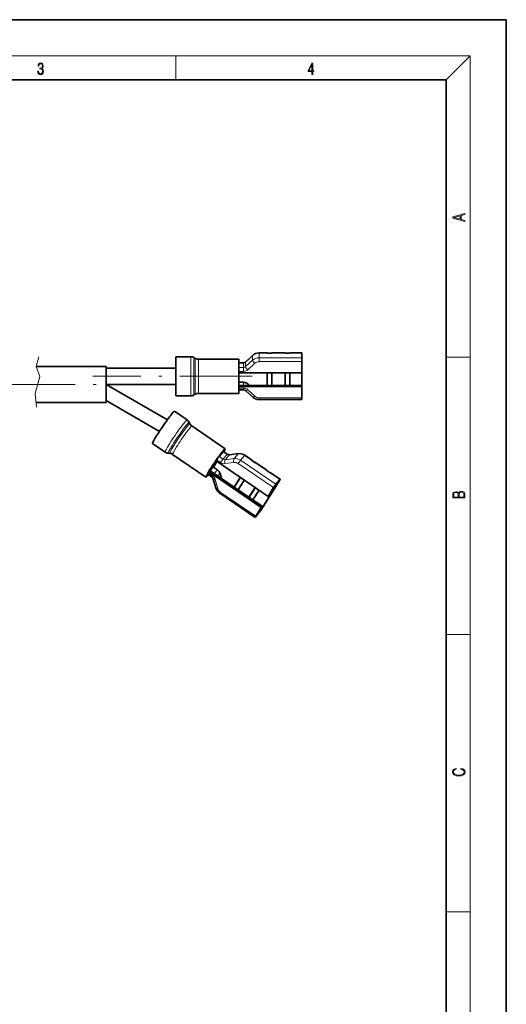
# Model space of a CAD drawing. Extents: x 0 to 210, y 0 to 297.
# Drawn here: x 129 to 210, y 133 to 297 of the extents above; entities that cross this region are included whole.
import ezdxf

# ---------------------------------------------------------------- set-up
doc = ezdxf.new("R2010")
doc.units = 0
doc.linetypes.add('DASHDOT', pattern=[18.5, 12, -3, 0.5, -3])

msp = doc.modelspace()

# ---------------------------------------------------------------- linework, layer by layer
at = {"color": 7, "lineweight": 35}
for p, q in [((210, 297), (0, 297)), ((210, 0), (210, 297)), ((200, 287), (20, 287)), ((200, 10), (200, 287)), ((166.64, 240.05), (167.8, 241.13)), ((170.18, 241.53), (168.85, 241.53)), ((170.18, 241.49), (170.18, 241.53)), ((170.98, 241.49), (170.18, 241.49)), ((170.98, 241.53), (170.98, 241.49)), ((173.18, 241.53), (170.98, 241.53)), ((173.18, 241.49), (173.18, 241.53)), ((173.98, 241.49), (173.18, 241.49)), ((173.98, 241.53), (173.98, 241.49)), ((175.98, 241.53), (173.98, 241.53)), ((175.98, 241.53), (175.98, 241.49)), ((175.98, 240.73), (175.98, 241.49)), ((131.74, 239.29), (143.4, 239.29)), ((143.4, 236.29), (143.4, 239.29)), ((154.98, 240.89), (154.98, 238)), ((157.52, 240.89), (154.98, 240.89)), ((158.25, 240.63), (158.02, 240.76)), ((165.48, 240.49), (158.75, 240.49)), ((165.48, 240.49), (165.48, 237.96)), ((165.48, 239.91), (166.27, 239.91)), ((175.98, 240.73), (175.98, 240.08)), ((175.98, 238.23), (175.98, 240.08)), ((143.4, 238.99), (154.98, 238.99)), ((154.98, 238), (154.98, 234.39)), ((165.48, 238.23), (175.98, 238.23)), ((165.48, 237.96), (165.48, 234.79)), ((170.18, 236.11), (170.18, 238.23)), ((170.98, 236.11), (170.98, 238.23)), ((173.18, 236.11), (173.18, 238.23)), ((173.98, 236.11), (173.98, 238.23)), ((175.98, 236.11), (175.98, 238.23)), ((143.4, 233.29), (143.4, 236.29)), ((143.4, 236.29), (154.98, 236.29)), ((143.4, 236.29), (153.6, 230.4)), ((165.48, 236.64), (166.27, 236.64)), ((165.48, 236.11), (175.98, 236.11)), ((166.98, 236.36), (167.26, 236.11)), ((175.98, 236.11), (175.98, 235.92)), ((157.52, 234.39), (154.98, 234.39)), ((158.25, 234.66), (158.02, 234.53)), ((165.48, 234.79), (158.75, 234.79)), ((165.48, 235.92), (175.98, 235.92)), ((165.48, 235.38), (166.27, 235.38)), ((166.64, 235.24), (167.8, 234.16)), ((175.98, 234.07), (175.98, 235.92)), ((131.74, 233.29), (143.4, 233.29)), ((143.4, 233.59), (152.27, 228.47)), ((168.85, 233.76), (175.98, 233.76)), ((175.98, 234.07), (175.98, 233.76)), ((156.87, 230.39), (154.78, 231.81)), ((157.33, 229.75), (157.21, 229.99)), ((163.22, 225.59), (157.66, 229.37)), ((153.22, 225.01), (151.12, 226.44)), ((153.97, 224.82), (153.71, 224.84)), ((160.01, 220.87), (154.46, 224.65)), ((162.2, 224.29), (162.86, 225.08)), ((162.91, 225.13), (163.57, 224.68)), ((163.94, 224.58), (165.43, 224.78)), ((161.83, 223.45), (161.26, 222.54)), ((161.8, 223.73), (161.69, 223.55)), ((161.69, 223.55), (170.35, 217.65)), ((167.59, 223.76), (166.5, 224.51)), ((168.2, 223.26), (167.54, 223.71)), ((170.07, 222.08), (168.25, 223.31)), ((160.32, 221.33), (160.97, 220.89)), ((160.55, 221.73), (160.43, 221.55)), ((160.55, 221.73), (160.71, 221.93)), ((160.55, 221.73), (169.21, 215.83)), ((160.71, 221.93), (169.38, 216.03)), ((160.74, 221.91), (161.26, 222.54)), ((161.26, 222.54), (161.92, 222.09)), ((162.37, 221.48), (162.61, 220.64)), ((170.68, 221.58), (170.02, 222.03)), ((172.38, 220.51), (170.73, 221.63)), ((161.22, 220.55), (161.65, 219.05)), ((164.71, 219.21), (165.71, 220.81)), ((165.74, 220.79), (164.74, 219.19)), ((165.37, 218.76), (166.37, 220.36)), ((169.13, 215.37), (172.1, 220.09)), ((169.29, 215.57), (172.26, 220.29)), ((171.43, 219.3), (172.1, 220.09)), ((171.66, 219.67), (172.33, 220.46)), ((162.3, 218.17), (168.18, 214.16)), ((167.18, 217.52), (168.19, 219.12)), ((168.22, 219.1), (167.21, 217.5)), ((167.84, 217.07), (168.85, 218.68)), ((170.35, 217.65), (171.27, 219.11)), ((170.52, 217.85), (171.43, 219.3)), ((170.52, 217.85), (170.35, 217.65)), ((168.24, 214.21), (168.9, 215)), ((168.3, 214.38), (169.21, 215.83)), ((168.46, 214.58), (169.38, 216.03)), ((168.46, 214.58), (169.13, 215.37)), ((169.01, 215.45), (169.13, 215.37)), ((169.38, 216.03), (169.21, 215.83))]:
    msp.add_line(p, q, dxfattribs=at)
at = {"color": 7, "lineweight": 13}
for p, q in [((16, 291), (204, 291)), ((155, 287), (155, 291)), ((200, 287), (204, 291)), ((204, 6), (204, 291)), ((166.62, 240.01), (167.79, 241.09)), ((167.79, 240.33), (167.79, 241.09)), ((168.85, 241.53), (168.85, 241.49)), ((168.85, 240.73), (168.85, 241.49)), ((170.18, 241.49), (168.85, 241.49)), ((173.18, 241.49), (170.98, 241.49)), ((175.98, 241.49), (173.98, 241.49)), ((132.23, 240.88), (131.74, 239.29)), ((131.74, 239.29), (132.37, 237.61)), ((157.52, 240.89), (157.52, 238)), ((158.02, 240.76), (158.02, 237.99)), ((158.25, 240.63), (158.25, 237.97)), ((158.75, 240.49), (158.75, 237.96)), ((165.48, 239.87), (166.27, 239.87)), ((166.27, 239.91), (166.27, 239.87)), ((166.27, 239.11), (166.27, 239.87)), ((167.79, 240.33), (166.62, 239.25)), ((166.62, 239.25), (166.62, 240.01)), ((168.14, 239.81), (166.98, 238.73)), ((168.85, 240.73), (168.85, 240.08)), ((175.98, 240.73), (168.85, 240.73)), ((175.98, 240.08), (168.85, 240.08)), ((200, 240.83), (204, 240.83)), ((157.52, 238), (157.52, 234.39)), ((158.02, 237.99), (158.02, 234.53)), ((158.25, 237.97), (158.25, 234.66)), ((158.75, 237.96), (158.75, 234.79)), ((166.27, 239.11), (165.48, 239.11)), ((166.27, 238.46), (165.48, 238.46)), ((166.27, 239.11), (166.27, 238.46)), ((132.37, 237.61), (131.6, 234.78)), ((166.27, 236.11), (166.27, 236.64)), ((166.98, 236.11), (166.98, 236.36)), ((131.6, 234.78), (131.84, 232.5)), ((165.48, 235.69), (166.27, 235.69)), ((166.27, 235.38), (166.27, 235.69)), ((166.98, 235.41), (168.14, 234.34)), ((168.85, 234.07), (175.98, 234.07)), ((168.85, 233.76), (168.85, 234.07)), ((162.85, 223.84), (163.52, 224.63)), ((162.86, 225.08), (163.52, 224.63)), ((163.21, 223.75), (163.87, 224.54)), ((163.87, 224.54), (165.37, 224.74)), ((164.7, 223.94), (165.37, 224.74)), ((162.46, 223.28), (161.8, 223.73)), ((162.85, 223.84), (162.2, 224.29)), ((164.67, 223.29), (163.17, 223.1)), ((164.7, 223.94), (163.21, 223.75)), ((171.27, 219.11), (165.38, 223.11)), ((165.78, 223.67), (166.44, 224.46)), ((171.66, 219.67), (165.78, 223.67)), ((167.54, 223.71), (166.44, 224.46)), ((170.02, 222.03), (168.2, 223.26)), ((160.43, 221.55), (161.09, 221.1)), ((161.39, 221.46), (161.92, 222.09)), ((162, 221.05), (162.37, 221.48)), ((172.33, 220.46), (170.68, 221.58)), ((161.54, 220.49), (161.97, 218.99)), ((162.41, 218.38), (168.3, 214.38)), ((200, 194.67), (204, 194.67)), ((200, 148.5), (204, 148.5))]:
    msp.add_line(p, q, dxfattribs=at)
at = {"color": 7, "linetype": 'DASHDOT', "lineweight": 13}
for p, q in [((52.26, 236.29), (142.66, 236.29)), ((167.69, 237.64), (141.19, 237.64))]:
    msp.add_line(p, q, dxfattribs=at)
at = {"color": 7, "lineweight": 13}
for points in [[(132.02, 288.43), (132.02, 288.43), (132.05, 288.17), (132.15, 287.98), (132.29, 287.86), (132.49, 287.82), (132.69, 287.86), (132.84, 287.98), (132.93, 288.16), (132.96, 288.4), (132.95, 288.57), (132.9, 288.71), (132.82, 288.82), (132.72, 288.89), (132.87, 289.06), (132.92, 289.32), (132.89, 289.52), (132.81, 289.68), (132.68, 289.78), (132.51, 289.82), (132.33, 289.78), (132.19, 289.67), (132.1, 289.48), (132.07, 289.24), (132.2, 289.24), (132.22, 289.42), (132.28, 289.56), (132.37, 289.64), (132.5, 289.67), (132.62, 289.64), (132.71, 289.57), (132.77, 289.46), (132.79, 289.32), (132.76, 289.15), (132.7, 289.04), (132.59, 288.97), (132.44, 288.94), (132.39, 288.95), (132.39, 288.8), (132.46, 288.81), (132.62, 288.78), (132.73, 288.71), (132.8, 288.58), (132.82, 288.41), (132.8, 288.22), (132.73, 288.08), (132.63, 287.99), (132.49, 287.97), (132.35, 288), (132.25, 288.09), (132.18, 288.23), (132.16, 288.43)], [(177.65, 287.87), (177.79, 287.87), (177.79, 288.36), (177.98, 288.36), (177.98, 288.5), (177.79, 288.5), (177.79, 289.76), (177.64, 289.76), (177.03, 288.5), (177.03, 288.36), (177.65, 288.36)], [(177.65, 288.5), (177.15, 288.5), (177.65, 289.53)], [(203.09, 263.42), (203.09, 263.57), (202.48, 263.74), (202.48, 264.41), (203.09, 264.58), (203.09, 264.73), (201.09, 264.16), (201.09, 263.99)], [(202.32, 263.78), (201.29, 264.07), (202.32, 264.37)], [(203.09, 217.41), (203.09, 217.82), (203.09, 218.09), (203.05, 218.26), (202.97, 218.35), (202.86, 218.43), (202.72, 218.47), (202.55, 218.49), (202.37, 218.47), (202.21, 218.41), (202.1, 218.32), (202.04, 218.2), (201.97, 218.29), (201.87, 218.36), (201.75, 218.41), (201.6, 218.42), (201.35, 218.37), (201.17, 218.24), (201.11, 218.09), (201.09, 217.9), (201.09, 217.41)], [(201.26, 217.88), (201.27, 218.06), (201.33, 218.18), (201.44, 218.26), (201.62, 218.28), (201.8, 218.25), (201.91, 218.18), (201.96, 218.05), (201.97, 217.87), (201.97, 217.55), (201.26, 217.55)], [(202.93, 217.55), (202.14, 217.55), (202.14, 217.96), (202.17, 218.13), (202.24, 218.25), (202.37, 218.32), (202.54, 218.35), (202.73, 218.32), (202.85, 218.25), (202.91, 218.13), (202.93, 217.95)], [(202.44, 172.23), (202.67, 172.19), (202.84, 172.1), (202.95, 171.96), (202.98, 171.78), (202.93, 171.56), (202.75, 171.4), (202.47, 171.3), (202.09, 171.26), (201.71, 171.3), (201.43, 171.4), (201.26, 171.56), (201.2, 171.78), (201.24, 171.95), (201.33, 172.08), (201.48, 172.18), (201.68, 172.22), (201.68, 172.36), (201.42, 172.31), (201.22, 172.19), (201.09, 172.01), (201.04, 171.78), (201.11, 171.5), (201.2, 171.39), (201.32, 171.3), (201.65, 171.16), (201.85, 171.13), (202.09, 171.12), (202.33, 171.13), (202.54, 171.16), (202.87, 171.29), (203.08, 171.5), (203.15, 171.77), (203.1, 172.01), (202.96, 172.2), (202.74, 172.32), (202.44, 172.37)]]:
    msp.add_lwpolyline(points, close=True, dxfattribs=at)
at = {"color": 7, "lineweight": 35}
msp.add_lwpolyline([(165.43, 224.78), (165.88, 224.76), (166.3, 224.62), (166.5, 224.51)], dxfattribs=at)
for centre, radius, start, end in [((168.84, 239.99), 1.54, 89.7356, 132.3838), ((157.52, 239.89), 1, 60, 90), ((158.75, 241.49), 1, 240, 270), ((166.28, 240.45), 0.543, 269.282, 311.6404), ((157.52, 235.39), 1, 270, 300), ((158.75, 233.79), 1, 90, 120), ((166.28, 234.83), 0.543, 48.3596, 90.718), ((168.84, 235.3), 1.54, 227.6162, 270.2644), ((156.3, 229.55), 1.01, 25.6999, 55.7671), ((158.22, 230.18), 0.984, 205.7402, 235.7914), ((153.78, 225.85), 1.01, 235.7841, 265.851), ((153.9, 223.84), 0.984, 55.7605, 85.8109), ((163.89, 225.14), 0.556, 234.158, 274.7818), ((160.63, 220.37), 0.624, 17.4432, 56.512), ((163.21, 219.51), 1.62, 196.503, 236.0774)]:
    msp.add_arc(centre, radius, start, end, dxfattribs=at)
at = {"color": 7, "lineweight": 13}
for centre, major_axis, ratio, start_param, end_param in [((168.85, 240.1), (1.5, 0), 0.924933, 1.570796, 2.356194), ((168.14, 240.76), (-0.34, 0.367), 0.268793, 6.283148, 6.566004), ((166.27, 240.34), (0.5, 0), 0.924933, 4.712389, 5.497787), ((166.98, 239.68), (-0.34, 0.367), 0.268793, 6.283148, 6.566004), ((168.85, 239.34), (1.5, 0), 0.924933, 1.570796, 2.356194), ((168.14, 240), (-0.34, 0.367), 0.268793, 0.282818, 1.853615), ((168.85, 239.15), (1, 0), 0.924933, 1.570796, 2.356195), ((166.27, 239.58), (0.5, 0), 0.924933, 4.712389, 5.497787), ((166.27, 239.39), (1, 0), 0.924933, 4.712389, 5.497787), ((166.98, 238.92), (-0.34, 0.367), 0.268793, 0.282818, 1.853615), ((166.27, 234.76), (1, 0), 0.924933, 0.785398, 1.570797), ((166.98, 235.6), (-0.34, -0.367), 0.268793, 0.000037, 1.287978), ((168.14, 234.53), (-0.34, -0.367), 0.268793, 0.000037, 1.287978), ((168.85, 234.99), (1, 0), 0.924933, 3.926991, 4.712389), ((155.04, 227.7), (1.83, 2.69), 0.060608, 0, 3.141593), ((155.46, 227.42), (1.75, 2.58), 0.060608, 6.248122, 9.45983), ((155.65, 227.29), (1.68, 2.47), 0.060608, 6.248122, 9.45983), ((156.06, 227.01), (1.6, 2.36), 0.060608, 0, 3.141593), ((163.29, 224.27), (0.281, 0.413), 0.060608, 0, 0.539147), ((163.74, 225), (0.383, -0.321), 0.85657, 4.83011, 5.615508), ((164, 224.09), (-0.064, 0.496), 0.40522, 0, 0.357024), ((165.76, 223.37), (1.15, -0.96), 0.85657, 1.688517, 2.473915), ((165.5, 224.28), (-0.064, 0.496), 0.40522, 0, 0.357024), ((162.62, 223.48), (0.281, 0.413), 0.060608, 0.539147, 2.109943), ((162.91, 224.01), (0.766, -0.643), 0.85657, 4.83011, 5.615508), ((163.08, 224.21), (0.383, -0.321), 0.85657, 4.83011, 5.615508), ((163.34, 223.3), (-0.064, 0.496), 0.40522, 0.357024, 1.92782), ((164.83, 223.49), (-0.064, 0.496), 0.40522, 0.357024, 1.92782), ((164.93, 222.38), (0.766, -0.643), 0.85657, 1.688517, 2.473916), ((165.09, 222.58), (1.15, -0.96), 0.85657, 1.688517, 2.473915), ((165.55, 223.31), (0.281, 0.413), 0.060608, 0.539147, 2.109943), ((166.21, 224.1), (0.281, 0.413), 0.060608, 0, 0.539147), ((161.25, 221.3), (-0.281, -0.413), 0.060608, 5.251536, 6.283185), ((160.63, 220.37), (0.766, -0.643), 0.85657, 0.903119, 1.688518), ((161.7, 220.69), (-0.481, -0.137), 0.319508, 0, 1.128921), ((162.13, 219.19), (-0.481, -0.137), 0.319508, 0, 1.128921), ((162.87, 219.11), (0.766, -0.643), 0.85657, 4.044712, 4.83011), ((162.58, 218.58), (-0.281, -0.413), 0.060608, 5.251536, 6.283185)]:
    msp.add_ellipse(centre, major_axis=major_axis, ratio=ratio, start_param=start_param, end_param=end_param, dxfattribs=at)
at = {"color": 7, "lineweight": 35}
for centre, major_axis, ratio, start_param, end_param in [((166.27, 235.71), (1, 0), 0.924933, 0.785398, 1.570796), ((152.95, 229.13), (1.83, 2.69), 0.060608, 0, 1.609943), ((152.95, 229.13), (1.83, 2.69), 0.060608, 1.609943, 3.141593), ((161.62, 223.23), (1.6, 2.36), 0.060608, 0, 1.609943), ((162.63, 224.72), (0.281, 0.413), 0.060608, 0, 0.539147), ((161.62, 223.23), (1.6, 2.36), 0.060608, 5.651838, 6.283185), ((161.62, 223.23), (1.6, 2.36), 0.060608, 1.609943, 3.141593), ((161.97, 223.93), (0.281, 0.413), 0.060608, 0.539147, 2.109943), ((167.31, 223.35), (-0.281, -0.413), 0.060608, 3.141593, 3.680739), ((167.31, 223.35), (-0.281, -0.413), 0.060608, 2.602433, 3.141593), ((167.97, 222.9), (0.281, 0.413), 0.060608, 0, 0.539147), ((161.62, 223.23), (1.6, 2.36), 0.060608, 3.141593, 3.772586), ((160.6, 221.74), (0.281, 0.413), 0.060608, 2.109943, 3.141593), ((161.46, 221.36), (0.766, -0.643), 0.85657, 0.903119, 1.688517), ((169.79, 221.67), (-0.281, -0.413), 0.060608, 3.141593, 3.680739), ((169.79, 221.67), (-0.281, -0.413), 0.060608, 2.602433, 3.141593), ((170.45, 221.22), (0.281, 0.413), 0.060608, 0, 0.539147), ((171.43, 219.3), (0.281, 0.413), 0.060608, 0.539147, 2.109943), ((172.1, 220.09), (0.281, 0.413), 0.060608, 5.251536, 6.283185), ((172.1, 220.09), (0.281, 0.413), 0.060608, 0, 0.539147), ((169.13, 215.37), (0.281, 0.413), 0.060608, 3.680739, 5.251536), ((168.46, 214.58), (0.281, 0.413), 0.060608, 2.109943, 3.141593), ((168.46, 214.58), (0.281, 0.413), 0.060608, 3.141593, 3.680739)]:
    msp.add_ellipse(centre, major_axis=major_axis, ratio=ratio, start_param=start_param, end_param=end_param, dxfattribs=at)

doc.saveas('drawing.dxf')
